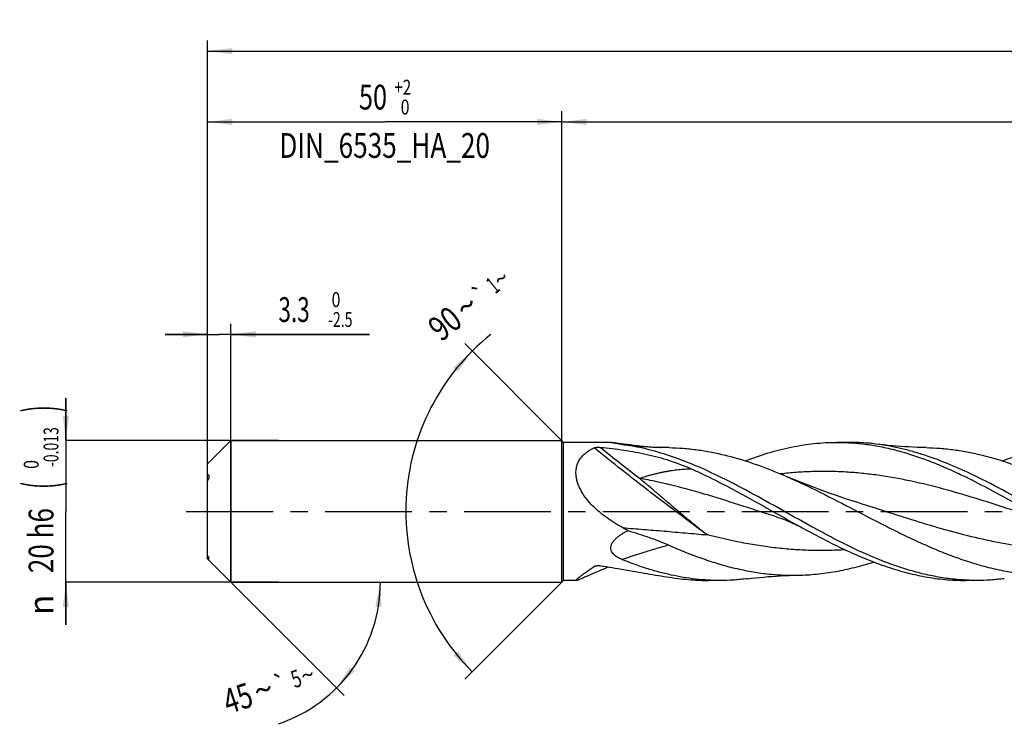
# Model space of a CAD drawing. Units: millimetres. Extents: x 0 to 594, y 0 to 420.
# Drawn here: x 103 to 242, y 170 to 269 of the extents above; entities that cross this region are included whole.
import ezdxf
from ezdxf.enums import TextEntityAlignment as Align

# ---------------------------------------------------------------- set-up
doc = ezdxf.new("R2010")
doc.units = ezdxf.units.MM
doc.header["$LTSCALE"] = 32.67
doc.linetypes.add('CENTER', pattern=[0.6, 0.375, -0.075, 0.075, -0.075])
doc.layers.get('0').update_dxf_attribs({"linetype": 'CONTINUOUS'})
for name, color, linetype in [('607924523-000_AXIS', 7, 'CONTINUOUS'), ('607924523-000_CL', 7, 'CONTINUOUS'), ('607924523-000_DIM', 7, 'CONTINUOUS')]:
    doc.layers.add(name, color=color, linetype=linetype)
doc.styles.get("Standard").update_dxf_attribs({"font": 'TXT.SHX', "width": 0.7})
doc.styles.add('TEXTSTYLE_2', font='gdt', dxfattribs={"width": 0.7})
doc.styles.add('TEXTSTYLE_3', font='TXT.SHX', dxfattribs={"width": 0.6})
doc.dimstyles.new('DIMSTYLE_1', dxfattribs={"dimtxt": 3.5, "dimasz": 3.5, "dimexe": 1.5, "dimexo": 0, "dimgap": 0.875, "dimtad": 1, "dimdec": 3, "dimdsep": 46, "dimtxsty": 'STANDARD', "dimblk": '_FILLED', "dimblk1": '_FILLED', "dimblk2": '_FILLED', "dimcen": 0.09, "dimclrt": 2, "dimadec": 3, "dimazin": 2, "dimtol": 1, "dimtp": 1.5, "dimtm": 1.5, "dimtfac": 1, "dimtdec": 3, "dimtofl": 0, "dimtmove": 0, "dimatfit": 3, "dimldrblk": '_FILLED', "dimfxl": 1, "dimtolj": 1, "dimarcsym": 0})
doc.dimstyles.new('DIMSTYLE_2', dxfattribs={"dimtxt": 3.5, "dimasz": 3.5, "dimexe": 1.5, "dimexo": 0, "dimgap": 0.875, "dimtad": 1, "dimdec": 3, "dimdsep": 46, "dimtxsty": 'STANDARD', "dimblk": '_FILLED', "dimblk1": '_FILLED', "dimblk2": '_FILLED', "dimcen": 0.09, "dimclrt": 2, "dimadec": 3, "dimazin": 2, "dimtp": 0.2, "dimtm": 0.2, "dimtfac": 1, "dimtdec": 3, "dimtofl": 0, "dimtmove": 0, "dimatfit": 3, "dimldrblk": '_FILLED', "dimfxl": 1, "dimtolj": 1, "dimarcsym": 0})
doc.dimstyles.new('DIMSTYLE_4', dxfattribs={"dimtxt": 3.5, "dimasz": 3.5, "dimexe": 1.5, "dimexo": 0, "dimgap": 0.875, "dimtad": 1, "dimdec": 3, "dimdsep": 46, "dimtxsty": 'STANDARD', "dimblk": '_FILLED', "dimblk1": '_FILLED', "dimblk2": '_FILLED', "dimcen": 0.09, "dimclrt": 2, "dimadec": 3, "dimazin": 2, "dimtol": 1, "dimtm": 2.5, "dimtfac": 0.6, "dimtdec": 3, "dimtofl": 0, "dimtmove": 0, "dimatfit": 3, "dimldrblk": '_FILLED', "dimfxl": 1, "dimtolj": 1, "dimarcsym": 0})
doc.dimstyles.new('DIMSTYLE_5', dxfattribs={"dimtxt": 3.5, "dimasz": 3.5, "dimexe": 1.5, "dimexo": 0, "dimgap": 0.875, "dimtad": 1, "dimdec": 3, "dimdsep": 46, "dimtxsty": 'STANDARD', "dimblk": '_FILLED', "dimblk1": '_FILLED', "dimblk2": '_FILLED', "dimcen": 0.09, "dimclrt": 2, "dimadec": 3, "dimazin": 2, "dimtol": 1, "dimtm": 0.013, "dimtfac": 0.6, "dimtdec": 3, "dimtofl": 0, "dimtmove": 0, "dimatfit": 3, "dimldrblk": '_FILLED', "dimfxl": 1, "dimtolj": 1, "dimarcsym": 0})
doc.dimstyles.new('DIMSTYLE_6', dxfattribs={"dimtxt": 3.5, "dimasz": 3.5, "dimexe": 1.5, "dimexo": 0, "dimgap": 0.875, "dimtad": 1, "dimdec": 3, "dimdsep": 46, "dimtxsty": 'STANDARD', "dimblk": '_FILLED', "dimblk1": '_FILLED', "dimblk2": '_FILLED', "dimcen": 0.09, "dimclrt": 2, "dimadec": 3, "dimazin": 2, "dimtol": 1, "dimtp": 2, "dimtfac": 0.6, "dimtdec": 3, "dimtofl": 0, "dimtmove": 0, "dimatfit": 3, "dimldrblk": '_FILLED', "dimfxl": 1, "dimtolj": 1, "dimarcsym": 0})
doc.dimstyles.new('DIMSTYLE_7', dxfattribs={"dimtxt": 3.5, "dimasz": 3.5, "dimexe": 1.5, "dimexo": 0, "dimgap": 3.5, "dimtad": 1, "dimdec": 3, "dimdsep": 46, "dimtxsty": 'STANDARD', "dimblk": '_FILLED', "dimblk1": '_FILLED', "dimblk2": '_FILLED', "dimcen": 0.09, "dimclrt": 2, "dimaunit": 1, "dimadec": 3, "dimazin": 2, "dimtol": 1, "dimtp": 5, "dimtm": 5, "dimtfac": 1, "dimtdec": 3, "dimtofl": 0, "dimtmove": 0, "dimatfit": 3, "dimldrblk": '_FILLED', "dimfxl": 1, "dimtolj": 1, "dimarcsym": 0})
doc.dimstyles.new('DIMSTYLE_9', dxfattribs={"dimtxt": 3.5, "dimasz": 3.5, "dimexe": 1.5, "dimexo": 0, "dimgap": 3.5, "dimtad": 1, "dimdec": 3, "dimdsep": 46, "dimtxsty": 'STANDARD', "dimblk": '_FILLED', "dimblk1": '_FILLED', "dimblk2": '_FILLED', "dimcen": 0.09, "dimclrt": 2, "dimaunit": 1, "dimadec": 3, "dimazin": 2, "dimtol": 1, "dimtp": 1, "dimtm": 1, "dimtfac": 1, "dimtdec": 3, "dimtofl": 0, "dimtmove": 0, "dimatfit": 3, "dimldrblk": '_FILLED', "dimfxl": 1, "dimtolj": 1, "dimarcsym": 0})

# ---------------------------------------------------------------- blocks, each defined once
blk = doc.blocks.new('_FILLED')
at = {"color": 0, "linetype": 'BYBLOCK'}
blk.add_solid([(0, 0), (-1, 0.125), (-1, -0.125)], dxfattribs=at)
blk = doc.blocks.new('*D0')
at = {"layer": '607924523-000_DIM', "color": 3, "linetype": 'CONTINUOUS'}
for p, q in [((130, 200), (130, 266.5)), ((440, 200), (440, 266.5)), ((130, 265), (285, 265)), ((440, 265), (285, 265))]:
    blk.add_line(p, q, dxfattribs=at)
at = {"layer": '607924523-000_DIM', "color": 3, "linetype": 'CONTINUOUS', "xscale": 3.5, "yscale": 3.5, "zscale": 3.5, "rotation": 180}
blk.add_blockref('_FILLED', (130, 265), dxfattribs=at)
at = {"layer": '607924523-000_DIM', "color": 3, "linetype": 'CONTINUOUS', "xscale": 3.5, "yscale": 3.5, "zscale": 3.5}
blk.add_blockref('_FILLED', (440, 265), dxfattribs=at)
at = {"layer": '607924523-000_DIM', "color": 2, "linetype": 'CONTINUOUS'}
for s, height, width, p in [('310', 3.5, 0.690476, (281.3, 265.88)), ('1.5', 2.45, 0.619048, (290.05, 266.4)), ('MIN. TOOL LENGTH ', 3.5, 0.756303, (278.62, 259.75)), ('300.0', 3.5, 0.728571, (307.5, 259.75))]:
    blk.add_text(s, height=height, dxfattribs=dict(at, width=width)).set_placement(p, align=Align.CENTER)
at = {"layer": '607924523-000_DIM', "color": 2, "linetype": 'CONTINUOUS', "style": 'TEXTSTYLE_2'}
blk.add_text('`', height=2.45, dxfattribs=at).set_placement((286.35, 266.4), align=Align.CENTER)
blk = doc.blocks.new('*D1')
at = {"layer": '607924523-000_DIM', "color": 3, "linetype": 'CONTINUOUS'}
for p, q in [((180, 200), (180, 256.5)), ((440, 200), (440, 256.5)), ((180, 255), (310, 255)), ((440, 255), (310, 255))]:
    blk.add_line(p, q, dxfattribs=at)
at = {"layer": '607924523-000_DIM', "color": 3, "linetype": 'CONTINUOUS', "xscale": 3.5, "yscale": 3.5, "zscale": 3.5, "rotation": 180}
blk.add_blockref('_FILLED', (180, 255), dxfattribs=at)
at = {"layer": '607924523-000_DIM', "color": 3, "linetype": 'CONTINUOUS', "xscale": 3.5, "yscale": 3.5, "zscale": 3.5}
blk.add_blockref('_FILLED', (440, 255), dxfattribs=at)
at = {"layer": '607924523-000_DIM', "color": 2, "linetype": 'CONTINUOUS', "insert": (310, 259.38), "char_height": 3.5, "width": 16.875, "attachment_point": 2, "line_spacing_factor": 0.9}
blk.add_mtext('(260)', dxfattribs=at)
blk = doc.blocks.new('*D3')
at = {"layer": '607924523-000_DIM', "color": 3, "linetype": 'CONTINUOUS'}
for p, q in [((130, 204.46), (130, 226.5)), ((133.3, 190), (133.3, 226.5)), ((130, 225), (124, 225)), ((124, 225), (131.65, 225)), ((152.85, 225), (131.65, 225)), ((133.3, 225), (152.85, 225))]:
    blk.add_line(p, q, dxfattribs=at)
at = {"layer": '607924523-000_DIM', "color": 3, "linetype": 'CONTINUOUS', "xscale": 3.5, "yscale": 3.5, "zscale": 3.5}
blk.add_blockref('_FILLED', (130, 225), dxfattribs=at)
at = {"layer": '607924523-000_DIM', "color": 3, "linetype": 'CONTINUOUS', "xscale": 3.5, "yscale": 3.5, "zscale": 3.5, "rotation": 180}
blk.add_blockref('_FILLED', (133.3, 225), dxfattribs=at)
at = {"layer": '607924523-000_DIM', "color": 2, "linetype": 'CONTINUOUS', "style": 'TEXTSTYLE_3'}
for s, width, p in [(' 0', 0.785714, (147, 228.85)), ('-2.5', 0.696429, (147, 226.05))]:
    blk.add_text(s, height=2.1, dxfattribs=dict(at, width=width)).set_placement(p)
at = {"layer": '607924523-000_DIM', "color": 2, "linetype": 'CONTINUOUS', "width": 0.666667}
blk.add_text('3.3', height=3.5, dxfattribs=at).set_placement((140, 226.75))
blk = doc.blocks.new('*D4')
at = {"layer": '607924523-000_DIM', "color": 3, "linetype": 'CONTINUOUS'}
for p, q in [((110, 210), (110, 216)), ((110, 216), (110, 200)), ((140, 210), (110, 210)), ((110, 184), (110, 200)), ((140, 190), (110, 190)), ((110, 190), (110, 184))]:
    blk.add_line(p, q, dxfattribs=at)
at = {"layer": '607924523-000_DIM', "color": 3, "linetype": 'CONTINUOUS', "xscale": 3.5, "yscale": 3.5, "zscale": 3.5}
for p, rotation in [((110, 210), 270), ((110, 190), 90)]:
    blk.add_blockref('_FILLED', p, dxfattribs=dict(at, rotation=rotation))
at = {"layer": '607924523-000_DIM', "color": 2, "linetype": 'CONTINUOUS'}
for s, height, width, p in [(')', 4.9, 0.428571, (108.95, 214.48)), ('(', 4.9, 0.428571, (108.95, 203.68)), ('20 h6', 3.5, 0.771429, (108.25, 195.88))]:
    blk.add_text(s, height=height, rotation=90, dxfattribs=dict(at, width=width)).set_placement(p, align=Align.CENTER)
at = {"layer": '607924523-000_DIM', "color": 2, "linetype": 'CONTINUOUS', "style": 'TEXTSTYLE_3'}
for s, width, p in [('-0.013', 0.690476, (108.95, 209.08)), (' 0', 0.785714, (106.15, 206.38))]:
    blk.add_text(s, height=2.1, rotation=90, dxfattribs=dict(at, width=width)).set_placement(p, align=Align.CENTER)
at = {"layer": '607924523-000_DIM', "color": 2, "linetype": 'CONTINUOUS', "style": 'TEXTSTYLE_2'}
blk.add_text('n', height=3.5, rotation=90, dxfattribs=at).set_placement((108.25, 186.8), align=Align.CENTER)
blk = doc.blocks.new('*D5')
at = {"layer": '607924523-000_DIM', "color": 3, "linetype": 'CONTINUOUS'}
for p, q in [((130, 200), (130, 256.5)), ((180, 200), (180, 256.5)), ((130, 255), (155, 255)), ((180, 255), (155, 255))]:
    blk.add_line(p, q, dxfattribs=at)
at = {"layer": '607924523-000_DIM', "color": 3, "linetype": 'CONTINUOUS', "xscale": 3.5, "yscale": 3.5, "zscale": 3.5, "rotation": 180}
blk.add_blockref('_FILLED', (130, 255), dxfattribs=at)
at = {"layer": '607924523-000_DIM', "color": 3, "linetype": 'CONTINUOUS', "xscale": 3.5, "yscale": 3.5, "zscale": 3.5}
blk.add_blockref('_FILLED', (180, 255), dxfattribs=at)
at = {"layer": '607924523-000_DIM', "color": 2, "linetype": 'CONTINUOUS'}
for s, width, p in [('50', 0.75, (153.35, 256.75)), ('DIN_6535_HA_20', 0.77381, (155, 249.925))]:
    blk.add_text(s, height=3.5, dxfattribs=dict(at, width=width)).set_placement(p, align=Align.CENTER)
at = {"layer": '607924523-000_DIM', "color": 2, "linetype": 'CONTINUOUS', "style": 'TEXTSTYLE_3'}
for s, width, p in [('+2', 0.75, (157.55, 258.85)), (' 0', 0.785714, (157.625, 256.05))]:
    blk.add_text(s, height=2.1, dxfattribs=dict(at, width=width)).set_placement(p, align=Align.CENTER)
blk = doc.blocks.new('*D6')
at = {"layer": '607924523-000_DIM', "color": 3, "linetype": 'CONTINUOUS'}
for q in [(149.28, 174.02), (155.89, 190)]:
    blk.add_line((133.3, 190), q, dxfattribs=at)
blk.add_arc((133.3, 190), 21.09, -71.4792, 0, dxfattribs=at)
for points in [[(154.54, 186.48), (154.39, 190), (153.67, 186.55)], [(150.14, 178.04), (148.21, 175.09), (150.81, 177.47)]]:
    blk.add_solid(points, dxfattribs=at)
at = {"layer": '607924523-000_DIM', "color": 2, "linetype": 'CONTINUOUS', "style": 'TEXTSTYLE_2'}
for s, height, p in [('`', 2.45, (140.71, 174.48)), ('~', 2.45, (144.5, 175.75)), ('~', 3.5, (138.42, 173.16))]:
    blk.add_text(s, height=height, rotation=18.5208, dxfattribs=at).set_placement(p, align=Align.CENTER)
at = {"layer": '607924523-000_DIM', "color": 2, "linetype": 'CONTINUOUS'}
for s, height, width, p in [('5', 2.45, 0.714286, (142.9, 175.22)), ('45', 3.5, 0.75, (134.82, 171.96))]:
    blk.add_text(s, height=height, rotation=18.5208, dxfattribs=dict(at, width=width)).set_placement(p, align=Align.CENTER)
blk = doc.blocks.new('*D8')
at = {"layer": '607924523-000_DIM', "color": 3, "linetype": 'CONTINUOUS'}
for p, q in [((180.25, 209.75), (166.3, 223.7)), ((180.25, 190.25), (166.3, 176.3))]:
    blk.add_line(p, q, dxfattribs=at)
blk.add_arc((190, 200), 32.02, 128.6598, 225, dxfattribs=at)
for points in [[(165.35, 219.74), (167.36, 222.64), (164.7, 220.32)], [(164.7, 179.68), (167.36, 177.36), (165.35, 180.26)]]:
    blk.add_solid(points, dxfattribs=at)
at = {"layer": '607924523-000_DIM', "color": 2, "linetype": 'CONTINUOUS'}
for s, height, width, p in [('1', 2.45, 0.571429, (171.02, 230.97)), ('90', 3.5, 0.785714, (164.6, 225.16))]:
    blk.add_text(s, height=height, rotation=38.6598, dxfattribs=dict(at, width=width)).set_placement(p, align=Align.CENTER)
at = {"layer": '607924523-000_DIM', "color": 2, "linetype": 'CONTINUOUS', "style": 'TEXTSTYLE_2'}
for s, height, p in [('~', 2.45, (172.21, 231.92)), ('`', 2.45, (169.36, 229.64)), ('~', 3.5, (167.66, 227.61))]:
    blk.add_text(s, height=height, rotation=38.6598, dxfattribs=at).set_placement(p, align=Align.CENTER)

msp = doc.modelspace()

# ---------------------------------------------------------------- linework, layer by layer
at = {"layer": '607924523-000_AXIS', "color": 1, "linetype": 'CENTER'}
msp.add_line((127, 200), (443, 200), dxfattribs=at)
at = {"layer": '607924523-000_CL', "color": 7, "linetype": 'CONTINUOUS'}
for p, q in [((130, 206.7), (133.3, 210)), ((133.3, 210), (133.3, 190)), ((133.3, 210), (180, 210)), ((180, 190), (180, 210)), ((180.25, 209.75), (180, 210)), ((180.25, 190.25), (180.25, 209.75)), ((186.9499, 209.75), (180.25, 209.75)), ((220.4779, 209.75), (218.8513, 209.75)), ((130, 193.3), (130, 206.7)), ((130, 193.3), (133.3, 190)), ((133.3, 190), (180, 190)), ((180.25, 190.25), (180, 190)), ((182.0427, 190.25), (180.25, 190.25)), ((202.3446, 190.25), (200.718, 190.25)), ((238.6112, 190.25), (236.9846, 190.25))]:
    msp.add_line(p, q, dxfattribs=at)
at = {"layer": '607924523-000_CL', "color": 9, "linetype": 'CONTINUOUS'}
msp.add_line((184.6281, 192.2547), (184.5638, 192.2187), dxfattribs=at)
at = {"layer": '607924523-000_CL', "color": 7, "linetype": 'CONTINUOUS'}
for points in [[(195.1491, 209.0096), (194.9928, 209.0127), (194.8201, 209.0165), (194.6476, 209.0207), (194.4753, 209.0253), (194.3033, 209.0304), (194.1316, 209.0359), (193.9601, 209.0418), (193.7857, 209.0482)], [(231.4161, 209.0096), (230.825, 209.023), (230.2196, 209.042), (229.6168, 209.0662), (229.0165, 209.0956), (228.4189, 209.1301), (227.8239, 209.1697), (227.2314, 209.2144), (226.6417, 209.2641), (226.0547, 209.3187), (225.4706, 209.3783), (224.8893, 209.4428), (224.326, 209.5102)], [(222.5416, 200.9893), (221.7632, 201.2365), (220.9748, 201.4922), (220.1933, 201.7512), (219.4189, 202.0132), (218.6516, 202.2783), (217.8913, 202.5464), (217.138, 202.8174), (216.3918, 203.0913), (215.6524, 203.368), (214.9199, 203.6475), (214.1943, 203.9297), (213.4758, 204.2145), (212.7644, 204.5017), (212.0601, 204.7913), (211.3627, 205.0834), (211.0975, 205.1958)], [(210.4987, 199.1549), (210.7523, 199.0713), (211.0125, 198.9814), (211.2727, 198.8875), (211.5338, 198.789), (211.7947, 198.6864), (212.0526, 198.5809), (212.3075, 198.4724), (212.5595, 198.3613), (212.805, 198.2491), (213.0444, 198.1361), (213.2778, 198.0225), (213.502, 197.9102), (213.7161, 197.7999), (213.9215, 197.6916), (214.1117, 197.5888)], [(206.1927, 190.4898), (206.756, 190.5572), (207.3373, 190.6217), (207.9215, 190.6813), (208.5085, 190.7359), (209.0982, 190.7856), (209.6906, 190.8303), (210.2856, 190.8699), (210.8831, 190.9044), (211.4833, 190.9338), (212.086, 190.958), (212.6913, 190.977), (213.2823, 190.9904)]]:
    msp.add_lwpolyline(points, dxfattribs=at)
at = {"layer": '607924523-000_CL', "color": 9, "linetype": 'CONTINUOUS'}
msp.add_arc((469.4783, 561.9878), 453.0387, 231.174271, 232.062783, dxfattribs=at)
at = {"layer": '607924523-000_CL', "color": 7, "linetype": 'CONTINUOUS'}
for centre, radius, start, end in [((195.7325, 252.7932), 43.7874, 267.451904, 267.649), ((271.8261, 349.7845), 173.3736, 241.316386, 241.594779), ((200.7236, 221.2452), 30.9952, 265.465377, 269.989582)]:
    msp.add_arc(centre, radius, start, end, dxfattribs=at)
for points, knots in [([(182.0189, 205.0752), (181.9967, 205.3082), (181.9904, 205.7659), (182.1034, 206.4253), (182.3282, 207.0225), (182.6482, 207.5492), (183.0457, 208.0046), (183.5052, 208.3923), (184.0142, 208.7182), (184.3773, 208.8971), (184.5638, 208.9784)], [0, 0, 0, 0, 0.14005391, 0.27226367, 0.39809192, 0.51966613, 0.63913176, 0.758247, 0.87826695, 1, 1, 1, 1]), ([(184.5638, 208.9784), (184.5922, 208.9908), (184.6555, 209.0105), (184.7565, 209.0309), (184.8658, 209.0451), (185.0186, 209.0571), (185.2121, 209.0601), (185.3671, 209.052), (185.444, 209.0451)], [0, 0, 0, 0, 0.10477027, 0.22249811, 0.34756362, 0.47665452, 0.73931238, 1, 1, 1, 1]), ([(185.444, 209.0451), (186.558, 208.945), (188.7672, 208.6927), (192.034, 208.0979), (195.2185, 207.2371), (197.2714, 206.4586), (198.2731, 206.0147)], [0, 0, 0, 0, 0.25344362, 0.50357267, 0.7517181, 1, 1, 1, 1]), ([(188.4953, 209.4531), (188.3858, 209.4682), (188.1722, 209.4988), (187.8627, 209.5465), (187.5777, 209.594), (187.3277, 209.6395), (187.1474, 209.6759), (187.0414, 209.7003), (186.9949, 209.7121), (186.9675, 209.7196), (186.948, 209.7256), (186.9351, 209.73), (186.9276, 209.7329), (186.9215, 209.7356), (186.9168, 209.738), (186.9136, 209.7402), (186.9115, 209.7421), (186.9111, 209.7444), (186.9128, 209.7462), (186.9156, 209.7473), (186.9198, 209.7483), (186.9254, 209.7491), (186.9323, 209.7496), (186.9407, 209.7499), (186.9466, 209.75), (186.9499, 209.75)], [0, 0, 0, 0, 0.2006275, 0.39129116, 0.56796476, 0.72456231, 0.85216169, 0.9015009, 0.92187221, 0.93913467, 0.95313401, 0.95887259, 0.96375665, 0.96778298, 0.97095616, 0.97330031, 0.97488705, 0.97596345, 0.97715126, 0.97895409, 0.98152872, 0.98491827, 0.98913076, 0.9941618, 1, 1, 1, 1]), ([(186.9499, 209.75), (186.9696, 209.75), (187.0169, 209.7476), (187.0981, 209.7411), (187.199, 209.7312), (187.3165, 209.7184), (187.4476, 209.7032), (187.6435, 209.6795), (187.9083, 209.6465), (188.2447, 209.6039), (188.6009, 209.5591), (188.972, 209.5131), (189.2238, 209.4827), (189.3515, 209.4675)], [0, 0, 0, 0, 0.02449761, 0.05866561, 0.10105863, 0.15030922, 0.20522925, 0.26483206, 0.39504065, 0.53623894, 0.6853775, 0.84042785, 1, 1, 1, 1]), ([(201.931, 205.0752), (200.8247, 205.6071), (198.6158, 206.6078), (195.2577, 207.8818), (192.4367, 208.7034), (190.1828, 209.1904), (189.0573, 209.3756), (188.4953, 209.4531)], [0, 0, 0, 0, 0.25957988, 0.51252205, 0.75893043, 0.8800319, 1, 1, 1, 1]), ([(189.3515, 209.4675), (190.0905, 209.3611), (191.5658, 209.1853), (193.048, 209.0819), (193.7858, 209.0491)], [0, 0, 0, 0, 0.50270197, 1, 1, 1, 1]), ([(195.1491, 209.0096), (195.8143, 208.9973), (197.1473, 208.9325), (199.1439, 208.7169), (201.1401, 208.3856), (203.1356, 207.9432), (205.1303, 207.3956), (207.8068, 206.5293), (209.786, 205.7538), (211.0975, 205.1958)], [0, 0, 0, 0, 0.12095938, 0.24247447, 0.36493292, 0.48866419, 0.61392206, 0.74087177, 1, 1, 1, 1]), ([(205.8921, 207.1447), (206.9581, 207.5531), (209.0921, 208.2904), (211.8127, 208.987), (213.9853, 209.3813), (215.6072, 209.5934), (217.2291, 209.7214), (218.3111, 209.75), (218.8513, 209.75)], [0, 0, 0, 0, 0.2576347, 0.50908563, 0.63293671, 0.75583968, 0.87808723, 1, 1, 1, 1]), ([(218.8513, 209.75), (219.5901, 209.75), (221.072, 209.6964), (223.292, 209.457), (225.5112, 209.0625), (227.729, 208.5197), (229.9455, 207.8378), (232.1606, 207.0282), (234.3745, 206.1043), (235.8385, 205.4275), (236.5711, 205.0752)], [0, 0, 0, 0, 0.1199066, 0.24042359, 0.36211295, 0.48544565, 0.61076979, 0.73829062, 0.86806416, 1, 1, 1, 1]), ([(224.326, 209.5102), (223.6868, 209.5896), (222.4057, 209.7097), (221.1195, 209.75), (220.4779, 209.75)], [0, 0, 0, 0, 0.50096303, 1, 1, 1, 1]), ([(238.1977, 205.0752), (237.056, 205.6241), (234.7767, 206.6548), (231.8674, 207.7474), (229.5389, 208.4595), (227.8037, 208.9053), (226.068, 209.2618), (224.9061, 209.4382), (224.326, 209.5102)], [0, 0, 0, 0, 0.25982772, 0.51278416, 0.63672177, 0.75909642, 0.88010336, 1, 1, 1, 1]), ([(231.4161, 209.0096), (232.0813, 208.9973), (233.4143, 208.9325), (235.4109, 208.7169), (237.4071, 208.3855), (239.4026, 207.9431), (241.3973, 207.3955), (244.0737, 206.5292), (246.053, 205.7537), (247.3644, 205.1957)], [0, 0, 0, 0, 0.12095923, 0.24247427, 0.36493263, 0.48866399, 0.61392183, 0.74087173, 1, 1, 1, 1]), ([(242.1586, 207.1446), (243.2246, 207.553), (245.3587, 208.2904), (248.0793, 208.9869), (250.2519, 209.3812), (251.8738, 209.5934), (253.4958, 209.7214), (254.5778, 209.75), (255.118, 209.75)], [0, 0, 0, 0, 0.25763505, 0.50908587, 0.63293688, 0.75583983, 0.87808735, 1, 1, 1, 1]), ([(198.2731, 206.0147), (198.4427, 205.9396), (199.1234, 205.6344), (199.7992, 205.3181), (200.3044, 205.0752)], [0, 0, 0, 0, 0.2486495, 1, 1, 1, 1]), ([(130, 205.2199), (130.0282, 205.2097), (130.0832, 205.1802), (130.149, 205.1073), (130.1915, 205.0055), (130.1997, 204.9275), (130.1997, 204.8852)], [0, 0, 0, 0, 0.21691476, 0.44113136, 0.69485913, 1, 1, 1, 1]), ([(130.1997, 204.8852), (130.1997, 204.843), (130.1901, 204.7524), (130.1512, 204.6137), (130.0875, 204.4705), (130.0312, 204.3781), (130, 204.3329)], [0, 0, 0, 0, 0.21242214, 0.45622158, 0.72314472, 1, 1, 1, 1]), ([(188.6115, 197.6867), (188.2291, 197.8958), (187.4738, 198.3342), (186.3803, 199.0583), (185.3379, 199.8583), (184.3663, 200.7424), (183.4955, 201.7153), (182.8842, 202.605), (182.4953, 203.3556), (182.2645, 203.9255), (182.1, 204.4987), (182.0371, 204.8848), (182.0189, 205.0752)], [0, 0, 0, 0, 0.12747345, 0.25528453, 0.38336182, 0.51145505, 0.63894308, 0.7645063, 0.82592964, 0.88591719, 0.9440581, 1, 1, 1, 1]), ([(200.3044, 205.0752), (201.467, 204.5163), (203.7835, 203.3336), (207.2202, 201.4481), (210.6557, 199.5065), (212.9561, 198.2193), (214.1117, 197.5888)], [0, 0, 0, 0, 0.24634262, 0.49658768, 0.7485967, 1, 1, 1, 1]), ([(238.6112, 190.25), (237.8465, 190.25), (236.3123, 190.3074), (234.0143, 190.5639), (231.7173, 190.9862), (229.4218, 191.5664), (227.1278, 192.294), (224.8354, 193.1561), (222.5444, 194.1373), (220.2546, 195.2204), (217.9656, 196.3864), (214.905, 198.0299), (211.1036, 200.1752), (206.5558, 202.7296), (203.4796, 204.3307), (201.931, 205.0752)], [0, 0, 0, 0, 0.05736111, 0.11503459, 0.17330633, 0.23241264, 0.2925232, 0.35373129, 0.41605071, 0.47941932, 0.54370629, 0.60872373, 0.73999239, 0.8711131, 1, 1, 1, 1]), ([(211.0975, 205.1958), (212.7211, 204.505), (215.9492, 202.9937), (220.7187, 200.5349), (224.7018, 198.4477), (227.9082, 196.8429), (230.3078, 195.7025), (232.7083, 194.644), (235.11, 193.6879), (237.5132, 192.8525), (239.918, 192.1541), (242.3245, 191.6065), (244.7324, 191.2205), (247.1413, 191.004), (248.7482, 190.9756), (249.5492, 190.9904)], [0, 0, 0, 0, 0.12782565, 0.25805377, 0.38873116, 0.45358338, 0.51779542, 0.58118023, 0.64360792, 0.70501777, 0.76542578, 0.82492735, 0.88369324, 0.94195774, 1, 1, 1, 1]), ([(236.5711, 205.0752), (237.7336, 204.5163), (240.0502, 203.3337), (243.4868, 201.4482), (246.9223, 199.5065), (249.2227, 198.2194), (250.3783, 197.5889)], [0, 0, 0, 0, 0.2463426, 0.49658768, 0.74859669, 1, 1, 1, 1]), ([(274.8779, 190.25), (274.1132, 190.25), (272.579, 190.3074), (270.281, 190.5639), (267.9839, 190.9862), (265.6884, 191.5664), (263.3945, 192.294), (261.1021, 193.1561), (258.8111, 194.1373), (256.5213, 195.2204), (254.2323, 196.3864), (251.1717, 198.0299), (247.3703, 200.1752), (242.8224, 202.7296), (239.7463, 204.3307), (238.1977, 205.0752)], [0, 0, 0, 0, 0.05736112, 0.11503459, 0.17330632, 0.23241262, 0.29252318, 0.35373128, 0.41605073, 0.47941933, 0.54370627, 0.60872372, 0.73999238, 0.87111308, 1, 1, 1, 1]), ([(214.1117, 197.5888), (215.0592, 197.0719), (216.9491, 196.0623), (219.8019, 194.6448), (222.6573, 193.3713), (225.5158, 192.2765), (228.378, 191.3906), (230.7763, 190.8452), (232.6916, 190.5374), (234.1225, 190.372), (235.5535, 190.2722), (236.508, 190.25), (236.9846, 190.25)], [0, 0, 0, 0, 0.1333309, 0.26465262, 0.39343415, 0.51939603, 0.64255524, 0.7632428, 0.82285931, 0.88211373, 0.94112, 1, 1, 1, 1]), ([(188.4953, 193.2056), (188.3774, 193.2533), (188.1464, 193.355), (187.8163, 193.5331), (187.5131, 193.7406), (187.2485, 193.9834), (187.0745, 194.2222), (186.9782, 194.4322), (186.9301, 194.5975), (186.9081, 194.7689), (186.9131, 194.9435), (186.944, 195.1181), (186.9988, 195.29), (187.0745, 195.4574), (187.2002, 195.6744), (187.395, 195.929), (187.6684, 196.2066), (187.9713, 196.4606), (188.2957, 196.6935), (188.7503, 196.9794), (189.1082, 197.1678), (189.3515, 197.2842)], [0, 0, 0, 0, 0.06336271, 0.12564872, 0.18660929, 0.24600752, 0.30380866, 0.33232371, 0.36074023, 0.38926254, 0.41809957, 0.44741533, 0.47729794, 0.50776124, 0.5387677, 0.60210548, 0.66683774, 0.73252244, 0.79885464, 0.86563278, 1, 1, 1, 1]), ([(189.3515, 197.2842), (189.8307, 197.143), (190.7894, 196.8504), (192.2203, 196.376), (193.643, 195.8556), (194.5792, 195.4702), (195.0426, 195.2649)], [0, 0, 0, 0, 0.24801861, 0.49758861, 0.74837511, 1, 1, 1, 1]), ([(195.0418, 195.2652), (196.5397, 194.6016), (198.8006, 193.6789), (201.8643, 192.6617), (204.1461, 192.0313), (206.4291, 191.5389), (208.7133, 191.1932), (210.9983, 191.0005), (212.5223, 190.9764), (213.2823, 190.9904)], [0, 0, 0, 0, 0.26022885, 0.38737448, 0.51257541, 0.63604409, 0.75812369, 0.87926643, 1, 1, 1, 1]), ([(130, 193.7525), (130.0272, 193.7092), (130.0767, 193.6275), (130.1314, 193.5269), (130.1654, 193.4548), (130.1837, 193.4096), (130.1957, 193.3714), (130.1997, 193.3479), (130.1997, 193.3377)], [0, 0, 0, 0, 0.33114783, 0.6183631, 0.74107194, 0.84700586, 0.93388948, 1, 1, 1, 1]), ([(130.1699, 193.3058), (130.1654, 193.3062), (130.1554, 193.3084), (130.1321, 193.3171), (130.0977, 193.3362), (130.0511, 193.3681), (130.0179, 193.3936), (130, 193.4078)], [0, 0, 0, 0, 0.06816953, 0.1524079, 0.37183052, 0.65706464, 1, 1, 1, 1]), ([(130.1997, 193.3377), (130.1997, 193.3328), (130.199, 193.3239), (130.1935, 193.3121), (130.1827, 193.3056), (130.1743, 193.3054), (130.1699, 193.3058)], [0, 0, 0, 0, 0.29004588, 0.520893, 0.73742261, 1, 1, 1, 1]), ([(202.3446, 190.25), (201.7673, 190.25), (200.6106, 190.2826), (198.877, 190.4289), (197.1435, 190.6709), (195.4106, 191.0063), (193.678, 191.4316), (191.3534, 192.1172), (189.6334, 192.746), (188.4953, 193.2056)], [0, 0, 0, 0, 0.12154105, 0.24346286, 0.36612738, 0.48986113, 0.61494011, 0.74157893, 1, 1, 1, 1]), ([(182.0427, 190.25), (182.0351, 190.25), (182.0246, 190.2507), (182.0123, 190.255), (182.0059, 190.2593), (182.0016, 190.2651), (181.9998, 190.2723), (182.0001, 190.2805), (182.0037, 190.2941), (182.0142, 190.3139), (182.0334, 190.3405), (182.0603, 190.3719), (182.0948, 190.4078), (182.1368, 190.4482), (182.1859, 190.4929), (182.242, 190.5418), (182.3294, 190.6154), (182.4543, 190.716), (182.6217, 190.8459), (182.8103, 190.9881), (183.0179, 191.1411), (183.2425, 191.3036), (183.4825, 191.4744), (183.7362, 191.6524), (184.0973, 191.9026), (184.3749, 192.0915), (184.5638, 192.2187)], [0, 0, 0, 0, 0.00688785, 0.00953044, 0.01178427, 0.0138487, 0.01597694, 0.01840086, 0.02127959, 0.02872397, 0.03868144, 0.05124746, 0.06642464, 0.08417173, 0.10442317, 0.12709847, 0.15210754, 0.2087385, 0.27352071, 0.34565761, 0.42438751, 0.50900259, 0.59885793, 0.69337365, 0.79203246, 1, 1, 1, 1]), ([(186.6002, 192.1469), (186.3343, 192.0369), (185.8141, 191.8194), (185.0558, 191.4956), (184.4508, 191.2329), (183.9924, 191.0324), (183.6721, 190.8921), (183.3711, 190.7604), (183.092, 190.6391), (182.8379, 190.5304), (182.6123, 190.4363), (182.4184, 190.3593), (182.2778, 190.3078), (182.1834, 190.2778), (182.1276, 190.2626), (182.0819, 190.253), (182.0545, 190.25), (182.0427, 190.25)], [0, 0, 0, 0, 0.17474283, 0.34240536, 0.50064163, 0.57525859, 0.64622624, 0.712962, 0.77480148, 0.83100308, 0.88076413, 0.92325514, 0.95767934, 0.97165069, 0.98337413, 0.99281749, 1, 1, 1, 1]), ([(184.5638, 192.2187), (184.5661, 192.2202), (184.5754, 192.2263), (184.585, 192.2321), (184.5924, 192.2362)], [0, 0, 0, 0, 0.24571124, 1, 1, 1, 1]), ([(184.5924, 192.2362), (184.621, 192.2523), (184.6836, 192.2794), (184.7836, 192.3085), (184.8899, 192.329), (185.0366, 192.3459), (185.2225, 192.3495), (185.3708, 192.336), (185.444, 192.3252)], [0, 0, 0, 0, 0.11342782, 0.23426536, 0.35936878, 0.48682996, 0.744195, 1, 1, 1, 1]), ([(185.444, 192.3252), (186.003, 192.2422), (187.1148, 192.0675), (188.771, 191.7863), (190.4079, 191.4973), (192.0244, 191.2114), (193.6191, 190.9401), (195.1911, 190.6956), (196.7389, 190.4904), (197.7647, 190.3873), (198.2731, 190.347)], [0, 0, 0, 0, 0.13057009, 0.2600237, 0.38812457, 0.51462738, 0.63928808, 0.76187391, 0.8821727, 1, 1, 1, 1]), ([(213.2823, 190.9904), (214.1789, 191.007), (215.9786, 191.1134), (218.6714, 191.4871), (221.362, 192.0658), (223.1384, 192.574), (224.0255, 192.8557)], [0, 0, 0, 0, 0.24591894, 0.49373604, 0.74477261, 1, 1, 1, 1]), ([(206.1927, 190.4898), (205.5535, 190.4104), (204.2724, 190.2903), (202.9862, 190.25), (202.3446, 190.25)], [0, 0, 0, 0, 0.50096289, 1, 1, 1, 1]), ([(242.4592, 190.4898), (241.82, 190.4104), (240.539, 190.2904), (239.2529, 190.25), (238.6112, 190.25)], [0, 0, 0, 0, 0.50096274, 1, 1, 1, 1])]:
    msp.add_open_spline(points, degree=3, knots=knots, dxfattribs=at)
at = {"layer": '607924523-000_CL', "color": 9, "linetype": 'CONTINUOUS'}
for points, knots in [([(200.498, 196.6918), (197.8039, 198.674), (192.4472, 202.7118), (187.1803, 206.8661), (184.5638, 208.9784)], [0, 0, 0, 0, 0.49865593, 1, 1, 1, 1]), ([(188.4953, 209.4531), (188.9337, 209.4024), (190.6927, 209.2164), (192.4589, 209.0989), (193.7854, 209.0482)], [0, 0, 0, 0, 0.24948128, 1, 1, 1, 1]), ([(190.9512, 204.683), (191.2613, 204.7824), (191.7269, 204.9243), (192.3494, 205.0996), (192.8132, 205.2232), (193.2753, 205.3394), (193.7362, 205.4469), (194.1959, 205.5454), (194.654, 205.6357), (195.1107, 205.7175), (195.5662, 205.7894), (196.0204, 205.8517), (196.4732, 205.9051), (196.9249, 205.9484), (197.3753, 205.9811), (197.8246, 206.0039), (198.1237, 206.0123), (198.2731, 206.0147)], [0, 0, 0, 0, 0.13079137, 0.19550669, 0.25975879, 0.32355245, 0.3869126, 0.4498516, 0.51236245, 0.5744649, 0.6361992, 0.69757797, 0.75860809, 0.8193336, 0.8797958, 0.94000701, 1, 1, 1, 1]), ([(210.4987, 199.1549), (208.8685, 199.6803), (205.6204, 200.7495), (200.7497, 202.294), (196.6716, 203.4361), (193.4033, 204.2054), (191.7684, 204.5343), (190.9512, 204.683)], [0, 0, 0, 0, 0.25274187, 0.50460598, 0.75397375, 0.87742243, 1, 1, 1, 1]), ([(200.498, 196.6918), (200.0961, 197.0069), (199.2936, 197.6437), (198.0987, 198.617), (196.9092, 199.6104), (195.7234, 200.6197), (194.5375, 201.6379), (193.3478, 202.6576), (192.1526, 203.6736), (191.3522, 204.3471), (190.9512, 204.683)], [0, 0, 0, 0, 0.12305031, 0.24683785, 0.37132654, 0.49643804, 0.62203264, 0.74793269, 0.87396738, 1, 1, 1, 1]), ([(246.7653, 199.155), (245.268, 199.6375), (242.283, 200.6184), (237.8075, 202.0481), (233.3278, 203.343), (229.5769, 204.2406), (226.5745, 204.8103), (224.3293, 205.1556), (222.0837, 205.4144), (219.8378, 205.5822), (217.5917, 205.6563), (215.3455, 205.6354), (213.0995, 205.5197), (211.6051, 205.3811), (210.8586, 205.2971)], [0, 0, 0, 0, 0.12838335, 0.25642645, 0.38340659, 0.50886681, 0.57099792, 0.63275973, 0.69420989, 0.75542794, 0.81650989, 0.87756152, 0.93869076, 1, 1, 1, 1]), ([(256.2613, 194.5779), (255.5596, 194.5341), (254.1548, 194.4733), (252.0458, 194.4638), (249.9367, 194.5363), (247.8279, 194.6898), (245.7192, 194.922), (242.9007, 195.3327), (239.3765, 196.0247), (235.1649, 197.086), (230.9578, 198.3174), (226.7536, 199.6467), (223.9482, 200.5475), (222.5416, 200.9893)], [0, 0, 0, 0, 0.06104821, 0.1220402, 0.18306742, 0.2442191, 0.30557662, 0.36720846, 0.49146781, 0.6171822, 0.74417991, 0.87199991, 1, 1, 1, 1]), ([(188.6115, 197.6866), (189.5801, 197.6161), (191.5331, 197.465), (194.484, 197.2189), (197.4776, 196.9586), (199.487, 196.781), (200.498, 196.6918)], [0, 0, 0, 0, 0.24424478, 0.49265402, 0.74473347, 1, 1, 1, 1]), ([(219.9952, 194.5779), (219.1837, 194.5273), (217.559, 194.4617), (215.1194, 194.4731), (212.6799, 194.5939), (210.2408, 194.8218), (207.8022, 195.1523), (204.541, 195.7224), (202.1117, 196.279), (200.498, 196.6918)], [0, 0, 0, 0, 0.12385009, 0.2476017, 0.37150242, 0.49578728, 0.62065906, 0.74627192, 1, 1, 1, 1]), ([(188.4953, 193.2056), (189.5768, 193.5847), (191.2081, 194.1239), (193.3963, 194.7925), (194.4935, 195.11), (195.0426, 195.2649)], [0, 0, 0, 0, 0.50084053, 0.75067239, 1, 1, 1, 1])]:
    msp.add_open_spline(points, degree=3, knots=knots, dxfattribs=at)

# ---------------------------------------------------------------- dimensions: what is measured, and where the dimension line sits
at = {"layer": '607924523-000_DIM', "color": 3, "linetype": 'CONTINUOUS'}
for base, p2, text, dimstyle, picture, middle in [((440, 265), (440, 200), '<>\\PMIN. TOOL LENGTH 300.0[.1]', 'DIMSTYLE_1', '*D0', (285, 265)), ((180, 255), (180, 200), '<>\\PDIN_6535_HA_20:FID_2525', 'DIMSTYLE_6', '*D5', (155, 255))]:
    dim = msp.add_linear_dim(base=base, p1=(130, 200), p2=p2, text=text, dimstyle=dimstyle, dxfattribs=at)
    dim.commit()
    dim.dimension.update_dxf_attribs({"geometry": picture, "text_midpoint": middle, "dimtype": 160})
dim = msp.add_linear_dim(base=(180, 255), p1=(440, 200), p2=(180, 200), angle=180, text='(<>)', dimstyle='DIMSTYLE_2', dxfattribs=at)
dim.commit()
dim.dimension.update_dxf_attribs({"geometry": '*D1', "text_midpoint": (310, 255), "dimtype": 160})
for base, line1, line2, dimstyle, picture, middle in [((157.9844, 200), ((180.4764, 209.5236), (180.25, 209.75)), ((180.4764, 190.4764), (180.25, 190.25)), 'DIMSTYLE_9', '*D8', (169.8284, 224.8618)), ((152.7869, 181.9283), ((133.1509, 190.1491), (133.3, 190)), ((133.0891, 190), (133.3, 190)), 'DIMSTYLE_7', '*D6', (139.8027, 169.935))]:
    dim = msp.add_angular_dim_2l(base=base, line1=line1, line2=line2, dimstyle=dimstyle, dxfattribs=at)
    dim.commit()
    dim.dimension.update_dxf_attribs({"geometry": picture, "text_midpoint": middle, "dimtype": 162})
dim = msp.add_linear_dim(base=(133.3, 225), p1=(130, 204.4576), p2=(133.3, 190), dimstyle='DIMSTYLE_4', dxfattribs=at)
dim.commit()
dim.dimension.update_dxf_attribs({"geometry": '*D3', "text_midpoint": (146.425, 225), "dimtype": 160})
dim = msp.add_linear_dim(base=(110, 190), p1=(140, 210), p2=(140, 190), angle=270, text='%%c<>', dimstyle='DIMSTYLE_5', override={"dimpost": '<>h6'}, dxfattribs=at)
dim.commit()
dim.dimension.update_dxf_attribs({"geometry": '*D4', "text_midpoint": (110, 200), "dimtype": 160})

doc.saveas('drawing.dxf')
